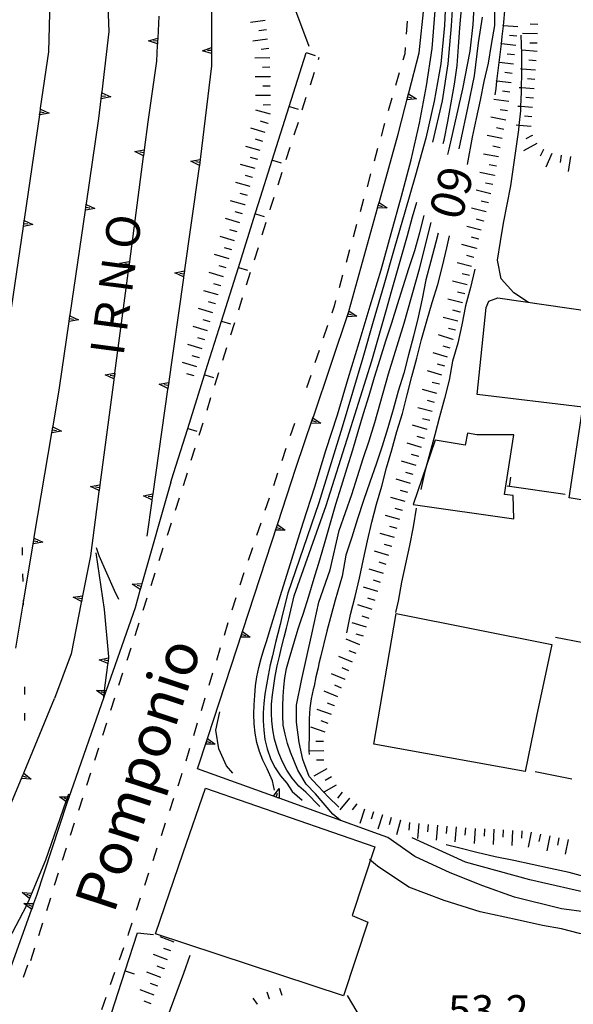
# Model space of a CAD drawing. Units: metres. Extents: x 480421 to 482409, y 4504593 to 4506096.
# Drawn here: x 481115 to 481174, y 4505080 to 4505185 of the extents above; entities that cross this region are included whole.
import ezdxf

# ---------------------------------------------------------------- set-up
doc = ezdxf.new("R2010")
doc.units = ezdxf.units.M
doc.header["$MEASUREMENT"] = 0
for name, color, linetype in [("'03 careggiabile non asfaltata", 254, 'Continuous'), ("'03 edificio civile", 250, 'Continuous'), ("'03 muro di sostegno", 254, 'Continuous'), ("'03 muro divisorio", 254, 'Continuous'), ("'03 scarpata fino a 1 mt", 254, 'Continuous'), ("'03 scarpata fino a 2 mt", 254, 'Continuous'), ("'03 strada secondaria meno di 6 mt 3 classe", 254, 'Continuous'), ('03 muro di sostegno v', 254, 'Continuous'), ('03 muro divisorio v', 254, 'Continuous'), ('03 scarpata fino a 1 mt v', 254, 'Continuous'), ('03 scarpata fino a 2 mt v', 254, 'Continuous'), ('curva ausiliaria a 1 mt', 254, 'Continuous'), ('curva direttrice a 10 mt', 254, 'Continuous'), ('curva intermedia a 2 mt', 254, 'Continuous'), ('EDIFICIO', 250, 'Continuous'), ('limite di comune', 254, 'Continuous'), ('marciapiede - spartitraffico', 254, 'Continuous'), ('muro di sostegno', 254, 'Continuous'), ('muro di sostegno v', 254, 'Continuous'), ('muro divisorio', 254, 'Continuous'), ('muro divisorio v', 254, 'Continuous'), ('punto quotato a terra', 254, 'Continuous'), ('scarpata fino a 2 mt', 254, 'Continuous'), ('scarpata fino a 2 mt v', 254, 'Continuous'), ('TOPO01', 250, 'Continuous'), ('TOPO02', 250, 'Continuous')]:
    doc.layers.add(name, color=color, linetype=linetype)
doc.styles.add('SIMPLEX', font='SIMPLEX')

msp = doc.modelspace()

# ---------------------------------------------------------------- linework, layer by layer
at = {"layer": "'03 careggiabile non asfaltata", "linetype": 'Continuous'}
msp.add_line((481173.86, 4505103.77), (481169.94, 4505104.55), dxfattribs=at)
at = {"layer": "'03 edificio civile", "flags": 128}
for points in [[(481188.37, 4505163.23), (481186.76, 4505149.22), (481184.31, 4505149.46), (481183.7, 4505142.97), (481177.54, 4505143.55), (481177.2, 4505140.01), (481178.12, 4505139.93), (481176.81, 4505133.22), (481173.55, 4505133.76), (481175.02, 4505143.42), (481163.77, 4505144.77), (481164.71, 4505154.05), (481165.01, 4505154.73), (481165.96, 4505155.08), (481178.46, 4505153.26), (481180.25, 4505164.85)], [(481167.65, 4505140.49), (481163.72, 4505140.48), (481162.74, 4505140.65), (481162.49, 4505139.37), (481159.29, 4505139.91), (481156.95, 4505133.04), (481167.67, 4505131.54), (481167.6, 4505134.02), (481166.67, 4505134.11)], [(481171.7, 4505118.12), (481170.07, 4505110.48), (481168.86, 4505104.59), (481152.75, 4505107.52), (481155.14, 4505121.44)]]:
    msp.add_lwpolyline(points, close=True, dxfattribs=at)
at = {"layer": "'03 muro di sostegno"}
for p, q in [((481124.53, 4505183.48), (481124.34, 4505188.04)), ((481118.11, 4505181.3), (481118.26, 4505186.8)), ((481123.78, 4505177.04), (481124.53, 4505183.48)), ((481129.67, 4505182.03), (481129.59, 4505180.33)), ((481117.23, 4505175.31), (481118.11, 4505181.3)), ((481135.46, 4505181.02), (481135.46, 4505179.81)), ((481129.59, 4505180.33), (481128.66, 4505173.85)), ((481122.12, 4505165.15), (481123.45, 4505174.2)), ((481134.15, 4505169.15), (481134.14, 4505169.1)), ((481118.56, 4505141.42), (481119.24, 4505145.48)), ((481123.45, 4505134.44), (481122.54, 4505127.58)), ((481129.09, 4505133.46), (481128.56, 4505129.69)), ((481121.56, 4505122.6), (481120.49, 4505117.13)), ((481172.1, 4505118.9), (481175.07, 4505118.36)), ((481120.49, 4505117.13), (481118.71, 4505112.38))]:
    msp.add_line(p, q, dxfattribs=at)
at = {"layer": "'03 muro di sostegno", "flags": 128}
for points in [[(481135.46, 4505186.5), (481135.46, 4505181.77), (481135.46, 4505181.76), (481135.46, 4505181.44), (481135.46, 4505181.14), (481135.46, 4505181.13), (481135.46, 4505181.02)], [(481129.82, 4505185.12), (481129.71, 4505182.78), (481129.69, 4505182.46), (481129.68, 4505182.15), (481129.67, 4505182.03)], [(481135.46, 4505179.81), (481134.23, 4505169.83), (481134.19, 4505169.5), (481134.16, 4505169.21), (481134.16, 4505169.2), (481134.15, 4505169.15)], [(481123.45, 4505174.2), (481123.7, 4505176.31), (481123.7, 4505176.31), (481123.73, 4505176.63), (481123.77, 4505176.93), (481123.78, 4505177.04)], [(481115.51, 4505163.44), (481117.13, 4505174.58), (481117.18, 4505174.91), (481117.22, 4505175.2), (481117.22, 4505175.21), (481117.23, 4505175.31)], [(481128.66, 4505173.85), (481128.27, 4505170.87), (481128.23, 4505170.55), (481128.19, 4505170.24), (481128.17, 4505170.14)], [(481128.17, 4505170.14), (481126.69, 4505158.97), (481126.65, 4505158.65), (481126.61, 4505158.34), (481126.59, 4505158.24)], [(481134.14, 4505169.1), (481132.47, 4505157.32), (481132.47, 4505157.32), (481132.45, 4505157.21)], [(481120.38, 4505153.28), (481122.01, 4505164.42), (481122.06, 4505164.74), (481122.1, 4505165.04), (481122.1, 4505165.05), (481122.12, 4505165.15)], [(481113.77, 4505151.56), (481115.4, 4505162.71), (481115.45, 4505163.03), (481115.49, 4505163.33), (481115.49, 4505163.33), (481115.51, 4505163.44)], [(481126.59, 4505158.24), (481125.12, 4505147.07), (481125.08, 4505146.75), (481125.04, 4505146.44), (481125.02, 4505146.34)], [(481132.45, 4505157.21), (481130.79, 4505145.44), (481130.79, 4505145.44), (481130.77, 4505145.33)], [(481119.24, 4505145.48), (481120.27, 4505152.55), (481120.32, 4505152.88), (481120.36, 4505153.17), (481120.36, 4505153.18), (481120.38, 4505153.28)], [(481125.02, 4505146.34), (481123.54, 4505135.17), (481123.5, 4505134.85), (481123.46, 4505134.55), (481123.45, 4505134.44)], [(481130.77, 4505145.33), (481129.19, 4505134.18), (481129.1, 4505133.57), (481129.1, 4505133.56), (481129.09, 4505133.46)], [(481116.56, 4505129.59), (481118.43, 4505140.69), (481118.49, 4505141.02), (481118.54, 4505141.32), (481118.56, 4505141.42)], [(481114.58, 4505117.75), (481115.37, 4505122.45), (481116.44, 4505128.85), (481116.5, 4505129.18), (481116.55, 4505129.48), (481116.56, 4505129.59)], [(481122.54, 4505127.58), (481121.71, 4505123.32), (481121.7, 4505123.31), (481121.64, 4505122.99), (481121.58, 4505122.7), (481121.56, 4505122.6)]]:
    msp.add_lwpolyline(points, dxfattribs=at)
at = {"layer": "'03 muro divisorio"}
for p, q in [((481167.2, 4505134.97), (481166.95, 4505135.01)), ((481173.14, 4505134.13), (481167.2, 4505134.97))]:
    msp.add_line(p, q, dxfattribs=at)
at = {"layer": "'03 scarpata fino a 1 mt", "linetype": 'Continuous'}
for p, q in [((481141.62, 4505080.31), (481141.61, 4505080.31)), ((481140.34, 4505079.78), (481140.33, 4505079.78))]:
    msp.add_line(p, q, dxfattribs=at)
at = {"layer": "'03 scarpata fino a 2 mt", "linetype": 'Continuous'}
for p, q in [((481141.54, 4505181.67), (481141.54, 4505181.66)), ((481141.69, 4505178.67), (481141.69, 4505178.66)), ((481169.83, 4505177.37), (481169.83, 4505177.36)), ((481169.75, 4505176.37), (481169.75, 4505176.36)), ((481141.45, 4505173.7), (481141.45, 4505173.69)), ((481169.63, 4505172.42), (481169.63, 4505172.41)), ((481170.11, 4505171.54), (481170.11, 4505171.53)), ((481170.81, 4505170.9), (481170.82, 4505170.9)), ((481173.7, 4505170.15), (481173.7, 4505170.15)), ((481139.83, 4505167.91), (481139.82, 4505167.91)), ((481139.02, 4505165.01), (481139.01, 4505165.01)), ((481136.45, 4505156.37), (481136.45, 4505156.36)), ((481136.17, 4505155.41), (481136.17, 4505155.4)), ((481135.88, 4505154.45), (481135.88, 4505154.44))]:
    msp.add_line(p, q, dxfattribs=at)
at = {"layer": "'03 strada secondaria meno di 6 mt 3 classe", "flags": 128}
msp.add_lwpolyline([(481145.84, 4505181.87), (481139.33, 4505199.39), (481135.93, 4505204.92), (481117.96, 4505226.32)], dxfattribs=at)
at = {"layer": '03 muro di sostegno v'}
for p, q in [((481134.49, 4505181.43), (481135.46, 4505181.77)), ((481135.46, 4505181.44), (481135.02, 4505181.44)), ((481124.7, 4505176.53), (481123.7, 4505176.31)), ((481134.24, 4505169.82), (481134.16, 4505169.21)), ((481116.41, 4505162.89), (481115.4, 4505162.71)), ((481131.55, 4505157.75), (481132.56, 4505157.95)), ((481132.56, 4505157.94), (481132.47, 4505157.32)), ((481132.51, 4505157.62), (481132.07, 4505157.68)), ((481121.27, 4505152.74), (481120.27, 4505152.55)), ((481129.87, 4505145.87), (481130.88, 4505146.06)), ((481130.83, 4505145.74), (481130.39, 4505145.8)), ((481130.88, 4505146.06), (481130.79, 4505145.44)), ((481118.43, 4505140.7), (481118.53, 4505141.31)), ((481119.45, 4505140.86), (481118.43, 4505140.69)), ((481118.49, 4505141.02), (481118.92, 4505140.95)), ((481128.18, 4505133.99), (481129.19, 4505134.19)), ((481129.14, 4505133.86), (481128.7, 4505133.92)), ((481129.19, 4505134.18), (481129.1, 4505133.57)), ((481116.44, 4505128.86), (481116.54, 4505129.48)), ((481117.45, 4505129.03), (481116.44, 4505128.85)), ((481116.5, 4505129.18), (481116.93, 4505129.11)), ((481120.69, 4505123.18), (481121.71, 4505123.32)), ((481121.64, 4505122.99), (481121.2, 4505123.08))]:
    msp.add_line(p, q, dxfattribs=at)
at = {"layer": '03 muro di sostegno v', "flags": 128}
for points in [[(481128.73, 4505182.49), (481129.71, 4505182.78), (481129.71, 4505182.78)], [(481129.69, 4505182.14), (481129.68, 4505182.15), (481128.73, 4505182.49)], [(481129.7, 4505182.46), (481129.69, 4505182.46), (481129.25, 4505182.47)], [(481129.71, 4505182.78), (481129.7, 4505182.46), (481129.68, 4505182.15)], [(481135.47, 4505181.13), (481135.46, 4505181.13), (481134.49, 4505181.43)], [(481135.46, 4505181.76), (481135.46, 4505181.44), (481135.46, 4505181.14)], [(481123.7, 4505176.31), (481123.73, 4505176.63), (481123.77, 4505176.93)], [(481123.76, 4505176.94), (481123.77, 4505176.93), (481124.7, 4505176.53)], [(481123.73, 4505176.63), (481123.73, 4505176.63), (481124.16, 4505176.58)], [(481117.12, 4505174.59), (481117.17, 4505174.91), (481117.22, 4505175.2)], [(481118.13, 4505174.77), (481117.13, 4505174.58), (481117.12, 4505174.58)], [(481117.17, 4505174.91), (481117.18, 4505174.91), (481117.61, 4505174.85)], [(481117.21, 4505175.21), (481117.22, 4505175.21), (481118.13, 4505174.77)], [(481127.27, 4505170.67), (481128.27, 4505170.87), (481128.27, 4505170.87)], [(481128.2, 4505170.24), (481128.19, 4505170.24), (481127.27, 4505170.67)], [(481128.23, 4505170.55), (481128.23, 4505170.55), (481127.8, 4505170.6)], [(481128.27, 4505170.86), (481128.23, 4505170.55), (481128.2, 4505170.24)], [(481133.23, 4505169.64), (481134.23, 4505169.83), (481134.24, 4505169.83)], [(481134.16, 4505169.2), (481134.16, 4505169.2), (481133.23, 4505169.64)], [(481134.2, 4505169.5), (481134.19, 4505169.5), (481133.76, 4505169.57)], [(481122.01, 4505164.42), (481122.06, 4505164.74), (481122.1, 4505165.04)], [(481123.02, 4505164.6), (481122.01, 4505164.42), (481122.01, 4505164.42)], [(481122.06, 4505164.74), (481122.06, 4505164.74), (481122.49, 4505164.68)], [(481122.09, 4505165.05), (481122.1, 4505165.05), (481123.02, 4505164.6)], [(481115.4, 4505162.71), (481115.45, 4505163.03), (481115.49, 4505163.33)], [(481115.49, 4505163.34), (481115.49, 4505163.33), (481116.41, 4505162.89)], [(481115.45, 4505163.03), (481115.45, 4505163.03), (481115.88, 4505162.97)], [(481125.69, 4505158.77), (481126.69, 4505158.97), (481126.7, 4505158.97)], [(481126.7, 4505158.96), (481126.66, 4505158.65), (481126.62, 4505158.35)], [(481126.62, 4505158.34), (481126.61, 4505158.34), (481125.69, 4505158.77)], [(481126.66, 4505158.65), (481126.65, 4505158.65), (481126.22, 4505158.71)], [(481132.48, 4505157.32), (481132.47, 4505157.32), (481131.55, 4505157.75)], [(481120.27, 4505152.56), (481120.32, 4505152.88), (481120.36, 4505153.17)], [(481120.31, 4505152.88), (481120.32, 4505152.88), (481120.75, 4505152.81)], [(481120.35, 4505153.18), (481120.36, 4505153.18), (481121.27, 4505152.74)], [(481124.12, 4505146.87), (481125.12, 4505147.07), (481125.13, 4505147.07)], [(481125.05, 4505146.44), (481125.04, 4505146.44), (481124.12, 4505146.87)], [(481125.09, 4505146.75), (481125.08, 4505146.75), (481124.65, 4505146.81)], [(481125.13, 4505147.06), (481125.09, 4505146.75), (481125.05, 4505146.45)], [(481130.8, 4505145.43), (481130.79, 4505145.44), (481129.87, 4505145.87)], [(481118.53, 4505141.32), (481118.54, 4505141.32), (481119.45, 4505140.86)], [(481122.54, 4505134.97), (481123.54, 4505135.17), (481123.55, 4505135.17)], [(481123.47, 4505134.54), (481123.46, 4505134.55), (481122.54, 4505134.97)], [(481123.51, 4505134.85), (481123.5, 4505134.85), (481123.07, 4505134.91)], [(481123.55, 4505135.17), (481123.51, 4505134.85), (481123.47, 4505134.55)], [(481129.11, 4505133.56), (481129.1, 4505133.56), (481128.18, 4505133.99)], [(481116.54, 4505129.49), (481116.55, 4505129.48), (481117.45, 4505129.03)], [(481121.7, 4505123.31), (481121.59, 4505122.7), (481121.59, 4505122.7)], [(481121.59, 4505122.7), (481121.59, 4505122.7), (481121.58, 4505122.7), (481120.69, 4505123.18)]]:
    msp.add_lwpolyline(points, dxfattribs=at)
at = {"layer": '03 muro divisorio v'}
msp.add_line((481167.2, 4505134.98), (481167.34, 4505135.97), dxfattribs=at)
at = {"layer": '03 scarpata fino a 1 mt v', "linetype": 'Continuous'}
for p, q in [((481142.96, 4505080.7), (481142.74, 4505081.47)), ((481140.33, 4505079.78), (481139.88, 4505080.44)), ((481141.61, 4505080.31), (481141.39, 4505081.07))]:
    msp.add_line(p, q, dxfattribs=at)
at = {"layer": '03 scarpata fino a 2 mt v', "linetype": 'Continuous'}
for p, q in [((481141.18, 4505184.64), (481139.59, 4505184.45)), ((481170.21, 4505184.22), (481169.41, 4505184.25)), ((481141.3, 4505183.65), (481140.5, 4505183.56)), ((481170.19, 4505183.22), (481168.59, 4505183.26)), ((481141.42, 4505182.66), (481139.84, 4505182.46)), ((481170.16, 4505182.22), (481169.37, 4505182.25)), ((481141.54, 4505181.66), (481140.74, 4505181.57)), ((481170.14, 4505181.36), (481168.55, 4505181.49)), ((481141.65, 4505180.67), (481140.05, 4505180.64)), ((481170.06, 4505180.36), (481169.27, 4505180.43)), ((481141.66, 4505179.67), (481140.87, 4505179.65)), ((481168.52, 4505179.48), (481168.39, 4505179.49)), ((481169.98, 4505179.36), (481168.52, 4505179.48)), ((481141.69, 4505178.66), (481140.09, 4505178.64)), ((481169.91, 4505178.36), (481169.11, 4505178.43)), ((481141.7, 4505177.66), (481140.91, 4505177.64)), ((481168.49, 4505177.47), (481168.23, 4505177.49)), ((481169.83, 4505177.36), (481168.49, 4505177.47)), ((481141.72, 4505176.66), (481140.12, 4505176.64)), ((481169.75, 4505176.36), (481168.95, 4505176.43)), ((481141.72, 4505174.66), (481140.18, 4505175.09)), ((481141.73, 4505175.66), (481140.94, 4505175.64)), ((481168.42, 4505175.47), (481168.08, 4505175.5)), ((481169.67, 4505175.37), (481168.42, 4505175.47)), ((481141.45, 4505173.69), (481140.67, 4505173.91)), ((481169.59, 4505174.37), (481168.8, 4505174.44)), ((481141.18, 4505172.73), (481139.64, 4505173.16)), ((481168.24, 4505173.47), (481167.91, 4505173.5)), ((481169.51, 4505173.37), (481168.24, 4505173.47)), ((481140.91, 4505171.77), (481140.13, 4505171.99)), ((481170.11, 4505171.53), (481168.7, 4505170.77)), ((481169.63, 4505172.41), (481168.93, 4505172.03)), ((481140.63, 4505170.8), (481139.09, 4505171.23)), ((481170.82, 4505170.9), (481170.49, 4505170.18)), ((481171.73, 4505170.49), (481171.06, 4505169.03)), ((481140.37, 4505169.84), (481139.59, 4505170.06)), ((481172.71, 4505170.3), (481172.59, 4505169.51)), ((481173.7, 4505170.15), (481173.46, 4505168.57)), ((481140.09, 4505168.87), (481138.55, 4505169.3)), ((481139.55, 4505166.94), (481138.02, 4505167.37)), ((481139.82, 4505167.91), (481139.05, 4505168.13)), ((481139.01, 4505165.01), (481137.47, 4505165.44)), ((481139.28, 4505165.98), (481138.51, 4505166.2)), ((481138.74, 4505164.05), (481137.97, 4505164.27)), ((481138.45, 4505163.09), (481136.92, 4505163.54)), ((481138.17, 4505162.13), (481137.41, 4505162.35)), ((481137.88, 4505161.17), (481136.35, 4505161.62)), ((481137.6, 4505160.21), (481136.84, 4505160.43)), ((481137.31, 4505159.25), (481135.78, 4505159.7)), ((481137.02, 4505158.28), (481136.26, 4505158.51)), ((481136.74, 4505157.32), (481135.21, 4505157.78)), ((481136.17, 4505155.4), (481134.63, 4505155.85)), ((481136.45, 4505156.36), (481135.69, 4505156.59)), ((481135.59, 4505153.49), (481134.06, 4505153.94)), ((481135.88, 4505154.44), (481135.12, 4505154.67)), ((481135.31, 4505152.53), (481134.54, 4505152.75)), ((481135.02, 4505151.57), (481133.49, 4505152.02)), ((481134.74, 4505150.6), (481133.97, 4505150.83)), ((481134.45, 4505149.64), (481132.92, 4505150.1)), ((481134.17, 4505148.68), (481133.4, 4505148.91)), ((481133.88, 4505147.72), (481132.34, 4505148.18)), ((481133.59, 4505146.76), (481132.83, 4505146.99))]:
    msp.add_line(p, q, dxfattribs=at)
at = {"layer": 'curva ausiliaria a 1 mt', "linetype": 'Continuous'}
for p, q in [((481123.15, 4505128.47), (481123.43, 4505127.61)), ((481123.43, 4505127.61), (481125.06, 4505123.94)), ((481125.06, 4505123.94), (481125.52, 4505122.97))]:
    msp.add_line(p, q, dxfattribs=at)
at = {"layer": 'curva direttrice a 10 mt', "linetype": 'Continuous'}
for points in [[(481160.63, 4505170.38), (481160.77, 4505170.94), (481162.24, 4505177.38), (481163, 4505181.38), (481163.34, 4505184.23), (481163.52, 4505187.41)], [(481149.01, 4505100.79), (481147.88, 4505101.89), (481147.42, 4505102.38), (481146.75, 4505103.09), (481145.84, 4505104.07), (481145.17, 4505105.87), (481144.79, 4505107.68), (481144.49, 4505109.86), (481144.49, 4505111.66), (481145.02, 4505114.29), (481145.62, 4505116.85), (481146.15, 4505119.25), (481146.9, 4505122.64), (481148.1, 4505126.1), (481149.06, 4505130.29), (481149.74, 4505132.2), (481150.4, 4505134.11), (481151, 4505136.04), (481151.6, 4505137.95), (481152.24, 4505139.86), (481152.86, 4505141.79), (481154.31, 4505147), (481155.97, 4505152.37), (481157.63, 4505158.19), (481158.86, 4505163.11)], [(481137.7, 4505104.41), (481137.06, 4505105.19), (481136.21, 4505107.02), (481135.92, 4505109.01), (481136.32, 4505110.97)], [(481195.03, 4505092.31), (481193.01, 4505092.1), (481191.05, 4505091.65), (481189.56, 4505091.21), (481185.95, 4505091.05), (481183.36, 4505091.16), (481180.51, 4505091.66), (481179.35, 4505092.09), (481177.44, 4505092.76), (481175.51, 4505093.28), (481173.56, 4505093.83), (481171.59, 4505094.26), (481169.62, 4505094.69), (481167.66, 4505095.09), (481165.69, 4505095.49), (481163.74, 4505095.95), (481161.78, 4505096.44), (481160.46, 4505096.78)], [(481131.09, 4505058.25), (481130.14, 4505060.01), (481129.32, 4505061.84), (481128.55, 4505063.69), (481128.04, 4505065.67), (481127.85, 4505067.68), (481127.89, 4505069.68), (481128.4, 4505071.64), (481129.1, 4505073.54), (481129.77, 4505075.45), (481130.4, 4505077.37), (481131.07, 4505079.27), (481131.78, 4505081.18), (481132.5, 4505083.09), (481133.16, 4505085.03)]]:
    msp.add_lwpolyline(points, dxfattribs=at)
at = {"layer": 'curva intermedia a 2 mt', "linetype": 'Continuous'}
for points in [[(481162.73, 4505169.31), (481163.26, 4505172.23), (481163.68, 4505174.2), (481164.11, 4505176.16), (481164.52, 4505178.15), (481164.95, 4505180.11), (481165.28, 4505182.11), (481165.64, 4505184.11), (481165.7, 4505192.08), (481165.34, 4505202.54), (481164.38, 4505209.76), (481163.66, 4505213.01), (481162.45, 4505216.37), (481159.81, 4505222.15), (481157.05, 4505228.16), (481154.64, 4505233.93), (481152.48, 4505239.59), (481151.27, 4505244.4), (481150.55, 4505248.25), (481150.65, 4505254.62), (481150.76, 4505256.11), (481151.11, 4505258.11), (481151.92, 4505259.94)], [(481160.46, 4505188.11), (481160.26, 4505184.11), (481159.87, 4505180.05), (481159.18, 4505176.04), (481158.29, 4505172.12), (481157.2, 4505168.16), (481156.05, 4505164.22), (481154.92, 4505160.31), (481153.8, 4505156.43), (481152.68, 4505152.56), (481151.56, 4505148.68), (481149.38, 4505141.29), (481146.9, 4505133.24), (481143.59, 4505123.62), (481142.99, 4505121.24), (481142.75, 4505120.27), (481142.51, 4505119.3), (481142.26, 4505118.33), (481142.16, 4505117.9), (481141.93, 4505116.93), (481141.71, 4505115.95), (481141.49, 4505114.82), (481141.31, 4505113.84), (481141.14, 4505112.85), (481141.02, 4505111.86), (481140.96, 4505110.86), (481140.96, 4505110), (481141.01, 4505109), (481141.14, 4505108), (481141.38, 4505107.02), (481141.78, 4505105.87), (481142.24, 4505104.97), (481142.81, 4505104.13), (481143.46, 4505103.36), (481144.05, 4505102.47), (481145.1, 4505101.54)], [(481159.02, 4505171.7), (481160.05, 4505176.09), (481160.66, 4505180.02), (481161.04, 4505184.1), (481161.27, 4505188.11)], [(481142.17, 4505102.59), (481141.95, 4505103.59), (481141.36, 4505104.88), (481140.92, 4505105.79), (481140.56, 4505106.72), (481140.28, 4505107.68), (481140.09, 4505108.69), (481139.99, 4505109.68), (481139.96, 4505110.69), (481139.99, 4505111.7), (481140.05, 4505112.71), (481140.15, 4505113.71), (481140.29, 4505114.7), (481140.49, 4505115.68), (481140.74, 4505116.64), (481141.02, 4505117.61), (481141.33, 4505118.56), (481141.63, 4505119.51), (481142.81, 4505123.36), (481144, 4505127.24), (481145.22, 4505131.11), (481146.45, 4505134.93), (481147.63, 4505138.8), (481148.88, 4505142.63), (481150.01, 4505146.5), (481151.18, 4505150.34), (481152.36, 4505154.22), (481153.51, 4505158.07), (481154.58, 4505161.95), (481155.68, 4505165.94), (481156.74, 4505169.8), (481157.6, 4505173.72), (481158.36, 4505177.68), (481158.95, 4505181.68), (481159.28, 4505185.68)], [(481160.15, 4505171.54), (481160.25, 4505171.88), (481160.62, 4505173.87), (481160.99, 4505175.88), (481161.34, 4505177.86), (481161.63, 4505179.86), (481161.77, 4505181.86), (481161.9, 4505183.86), (481162.08, 4505185.9)], [(481165.69, 4505176.74), (481165.77, 4505177.41), (481165.86, 4505178.2), (481166.1, 4505180.18), (481166.34, 4505182.18), (481166.44, 4505182.96), (481166.56, 4505184.1), (481166.76, 4505186.09)], [(481164.29, 4505185.01), (481163.85, 4505182.26), (481163.45, 4505178.74), (481162.77, 4505175.49), (481161.95, 4505171.64), (481161.82, 4505170.97)], [(481169.23, 4505154.6), (481167.66, 4505155.63), (481166.3, 4505157.12), (481165.91, 4505159.09), (481166.23, 4505161.08), (481166.55, 4505163.06), (481166.96, 4505165.05), (481167.33, 4505167.02), (481167.62, 4505169.02), (481167.91, 4505171.01), (481168.2, 4505173.01), (481168.24, 4505173.47), (481168.4, 4505175.01), (481168.42, 4505175.47), (481168.48, 4505177.01), (481168.49, 4505177.47), (481168.52, 4505179.04), (481168.52, 4505179.48), (481168.52, 4505181.09), (481168.46, 4505183.09)], [(481146.99, 4505100.85), (481145.51, 4505102.39), (481144.76, 4505103.04), (481144.03, 4505103.88), (481143.47, 4505104.72), (481143, 4505105.61), (481142.61, 4505106.55), (481142.43, 4505107.07), (481142.17, 4505108.04), (481141.97, 4505109.02), (481141.86, 4505110.01), (481141.83, 4505110.76), (481141.85, 4505111.76), (481141.93, 4505112.76), (481142.07, 4505113.76), (481142.24, 4505114.75), (481142.46, 4505115.87), (481142.68, 4505116.85), (481142.92, 4505117.82), (481143.18, 4505118.91), (481143.42, 4505119.89), (481143.67, 4505120.86), (481144.27, 4505123.32), (481147.65, 4505132.94), (481150.13, 4505140.68), (481152.54, 4505148.36), (481153.53, 4505151.86), (481154.09, 4505153.84), (481154.64, 4505155.77), (481155.2, 4505157.75), (481155.77, 4505159.76), (481156.33, 4505161.75), (481156.88, 4505163.71), (481157.32, 4505165.27)], [(481149.19, 4505099.38), (481148.39, 4505100.06), (481146.54, 4505102.23), (481145.52, 4505103.25), (481144.63, 4505104.72), (481143.88, 4505106.65), (481143.54, 4505107.58), (481143.28, 4505108.57), (481143.1, 4505109.55), (481143.04, 4505110.57), (481143.04, 4505111.57), (481143.08, 4505112.59), (481143.15, 4505113.59), (481143.27, 4505114.59), (481143.45, 4505115.57), (481143.71, 4505116.58), (481143.99, 4505117.54), (481144.28, 4505118.5), (481144.58, 4505119.45), (481144.69, 4505119.79), (481145, 4505120.75), (481145.2, 4505121.36), (481145.81, 4505123.27), (481146.38, 4505125.19), (481146.99, 4505127.16), (481147.56, 4505129.11), (481148.13, 4505131.11), (481148.71, 4505133.09), (481149.31, 4505135), (481149.9, 4505136.97), (481150.49, 4505138.9), (481151.06, 4505140.83), (481151.63, 4505142.76), (481152.24, 4505144.69), (481152.81, 4505146.63), (481153.43, 4505148.55), (481154.03, 4505150.51), (481154.67, 4505152.44), (481155.26, 4505154.37), (481155.86, 4505156.29), (481156.46, 4505158.22), (481157.1, 4505160.15), (481157.66, 4505162.07), (481158.12, 4505163.88)], [(481159.61, 4505161.97), (481159.34, 4505161.03), (481158.83, 4505159.01), (481158.3, 4505157.01), (481157.9, 4505154.97), (481157.46, 4505153.01), (481156.97, 4505151.01), (481156.43, 4505149.01), (481155.93, 4505147.05), (481155.34, 4505145.13), (481154.81, 4505143.19), (481154.24, 4505141.23), (481153.65, 4505139.29), (481153.01, 4505137.36), (481152.31, 4505135.43), (481151.64, 4505133.47), (481151.02, 4505131.52), (481150.4, 4505129.58), (481149.77, 4505127.66), (481149.38, 4505125.43), (481148.63, 4505122.86), (481147.73, 4505119.56), (481147.07, 4505116.8), (481146.9, 4505116.1), (481146.8, 4505115.65), (481146.58, 4505114.67), (481146.37, 4505113.69), (481146.28, 4505113.32), (481146.08, 4505112.35), (481145.92, 4505111.36), (481145.85, 4505110.22), (481145.84, 4505109.22), (481145.84, 4505108.21), (481145.82, 4505107.41), (481145.83, 4505106.77), (481145.84, 4505106.4)], [(481149.86, 4505119.37), (481150.25, 4505121.32), (481150.76, 4505123.26), (481151.21, 4505125.22), (481151.63, 4505127.22), (481152.06, 4505129.19), (481152.53, 4505131.16), (481153.03, 4505133.11), (481153.6, 4505135.02), (481154.1, 4505136.97), (481154.65, 4505138.9), (481155.2, 4505140.83), (481155.79, 4505142.77), (481156.31, 4505144.74), (481156.81, 4505146.69), (481157.33, 4505148.65), (481157.81, 4505150.65), (481158.38, 4505152.62), (481158.96, 4505154.58), (481159.56, 4505156.51), (481160.05, 4505158.45), (481160.51, 4505160.43), (481160.81, 4505161.7)], [(481163.51, 4505158.15), (481163.05, 4505156.19), (481162.53, 4505154.22), (481162.12, 4505152.22), (481161.69, 4505150.26), (481161.12, 4505148.33), (481160.76, 4505146.31), (481160.27, 4505144.35), (481159.75, 4505142.41), (481159.23, 4505140.47), (481158.7, 4505138.53), (481158.19, 4505136.59), (481157.74, 4505134.65)], [(481157.26, 4505132.67), (481156.93, 4505130.69), (481156.54, 4505128.7), (481156.12, 4505126.72), (481155.69, 4505124.76), (481155.33, 4505122.77), (481155.07, 4505121.55)], [(481204.89, 4505087.2), (481202.9, 4505086.98), (481200.91, 4505087.19), (481199.99, 4505087.53), (481196.95, 4505088.27), (481194.78, 4505088.81), (481192.2, 4505089.23), (481189.98, 4505089.23), (481187.03, 4505089.23), (481183.24, 4505088.99), (481179.7, 4505088.99), (481176.51, 4505089.47), (481172.73, 4505089.95), (481167.74, 4505091.21), (481164.37, 4505092.41), (481160.88, 4505093.79), (481157.1, 4505095.54), (481154.24, 4505097.56), (481153.24, 4505097.93)], [(481204.97, 4505089.17), (481203.81, 4505088.96), (481202.23, 4505089.11), (481201.6, 4505089.15), (481199.62, 4505089.36), (481197.25, 4505089.95), (481195.69, 4505090.38), (481193.7, 4505090.38), (481191.59, 4505090.25), (481188.95, 4505090.02), (481185.77, 4505089.89), (481183.24, 4505089.95), (481179.82, 4505090.31), (481176.24, 4505091.5), (481169.39, 4505093.05), (481162.51, 4505094.94), (481156.82, 4505097.54)], [(481170.72, 4505088.17), (481168.01, 4505088.78), (481164.09, 4505089.65), (481160.24, 4505090.83), (481156.49, 4505092.28), (481153.15, 4505094.51), (481152.28, 4505095.21)], [(481204.43, 4505085.18), (481203.51, 4505084.94), (481201.51, 4505084.77), (481199.53, 4505085.09), (481198.49, 4505085.53), (481195.69, 4505086.47), (481192.98, 4505087.31), (481190.94, 4505087.67), (481188.11, 4505087.97), (481185.65, 4505087.79), (481182.88, 4505087.55), (481180.24, 4505087.07), (481176.69, 4505087.12), (481174.68, 4505087.31), (481172.73, 4505087.81), (481170.72, 4505088.17)], [(481156.89, 4505072.07), (481156.15, 4505072.78), (481154.78, 4505074.27), (481153.52, 4505075.86), (481152.27, 4505077.44), (481150.98, 4505078.98), (481149.94, 4505080.7)]]:
    msp.add_lwpolyline(points, dxfattribs=at)
at = {"layer": 'EDIFICIO', "linetype": 'Continuous', "flags": 128}
msp.add_lwpolyline([(481129.48, 4505087.29), (481132.44, 4505095.91), (481134.79, 4505102.82), (481152.86, 4505096.58), (481150.42, 4505089.25), (481152.11, 4505088.52), (481149.51, 4505080.69)], close=True, dxfattribs=at)
at = {"layer": 'limite di comune'}
for p, q in [((481115.25, 4505128.46), (481115.27, 4505127.65)), ((481115.31, 4505125.65), (481115.32, 4505124.85)), ((481115.53, 4505113.62), (481115.53, 4505112.82)), ((481115.53, 4505110.82), (481115.53, 4505110.02))]:
    msp.add_line(p, q, dxfattribs=at)
at = {"layer": 'limite di comune', "flags": 128}
msp.add_lwpolyline([(481115.36, 4505122.85), (481115.37, 4505122.45), (481115.37, 4505122.33)], dxfattribs=at)
at = {"layer": 'marciapiede - spartitraffico'}
for p, q in [((481156.3, 4505184.57), (481156.2, 4505183.18)), ((481156.04, 4505181.11), (481155.84, 4505180.41)), ((481156.09, 4505181.78), (481156.04, 4505181.11)), ((481146.84, 4505180.48), (481146.93, 4505180.76)), ((481145.98, 4505177.81), (481146.41, 4505179.14)), ((481155.45, 4505179.07), (481155.06, 4505177.72)), ((481145.12, 4505175.14), (481145.55, 4505176.48)), ((481154.67, 4505176.37), (481154.28, 4505175.03)), ((481144.27, 4505172.48), (481144.7, 4505173.82)), ((481153.9, 4505173.68), (481153.82, 4505173.42)), ((481153.82, 4505173.42), (481153.52, 4505172.33)), ((481143.41, 4505169.82), (481143.84, 4505171.14)), ((481153.15, 4505170.99), (481152.77, 4505169.64)), ((481142.56, 4505167.14), (481142.98, 4505168.48)), ((481152.4, 4505168.29), (481152.03, 4505166.93)), ((481141.75, 4505164.63), (481142.13, 4505165.82)), ((481151.66, 4505165.59), (481151.28, 4505164.24)), ((481141.7, 4505164.48), (481141.75, 4505164.63)), ((481140.86, 4505161.81), (481141.28, 4505163.14)), ((481150.91, 4505162.89), (481150.54, 4505161.54)), ((481140.02, 4505159.14), (481140.45, 4505160.47)), ((481150.16, 4505160.19), (481149.79, 4505158.84)), ((481139.18, 4505156.47), (481139.6, 4505157.81)), ((481149.41, 4505157.49), (481149.05, 4505156.15)), ((481138.34, 4505153.8), (481138.76, 4505155.14)), ((481148.67, 4505154.79), (481148.51, 4505154.2)), ((481148.51, 4505154.2), (481148.26, 4505153.46)), ((481137.5, 4505151.13), (481137.92, 4505152.46)), ((481147.81, 4505152.13), (481147.36, 4505150.8)), ((481136.66, 4505148.46), (481137.08, 4505149.79)), ((481146.92, 4505149.48), (481146.46, 4505148.15)), ((481135.81, 4505145.78), (481136.24, 4505147.12)), ((481146.02, 4505146.82), (481145.56, 4505145.5)), ((481134.98, 4505143.11), (481135.39, 4505144.45)), ((481134.13, 4505140.45), (481134.56, 4505141.78)), ((481144.28, 4505141.69), (481143.84, 4505140.36)), ((481133.29, 4505137.78), (481133.71, 4505139.11)), ((481143.38, 4505139.04), (481142.94, 4505137.72)), ((481132.45, 4505135.1), (481132.88, 4505136.44)), ((481142.49, 4505136.39), (481142.04, 4505135.06)), ((481131.59, 4505132.44), (481132.02, 4505133.77)), ((481141.59, 4505133.74), (481141.14, 4505132.41)), ((481130.74, 4505129.78), (481131.17, 4505131.1)), ((481140.69, 4505131.08), (481140.24, 4505129.75)), ((481129.88, 4505127.1), (481130.31, 4505128.44)), ((481139.8, 4505128.43), (481139.34, 4505127.1)), ((481129.02, 4505124.44), (481129.45, 4505125.78)), ((481138.9, 4505125.78), (481138.45, 4505124.45)), ((481128.16, 4505121.78), (481128.59, 4505123.11)), ((481138.02, 4505123.12), (481137.6, 4505121.78)), ((481127.3, 4505119.11), (481127.73, 4505120.45)), ((481137.2, 4505120.44), (481136.79, 4505119.1)), ((481126.44, 4505116.45), (481126.87, 4505117.78)), ((481136.38, 4505117.76), (481135.97, 4505116.43)), ((481125.58, 4505113.78), (481126.01, 4505115.11)), ((481135.56, 4505115.09), (481135.15, 4505113.75)), ((481124.72, 4505111.12), (481125.15, 4505112.45)), ((481134.74, 4505112.41), (481134.33, 4505111.07)), ((481123.86, 4505108.46), (481124.29, 4505109.78)), ((481133.92, 4505109.73), (481133.52, 4505108.39)), ((481123, 4505105.79), (481123.43, 4505107.12)), ((481133.1, 4505107.05), (481132.7, 4505105.71)), ((481122.15, 4505103.12), (481122.57, 4505104.46)), ((481132.29, 4505104.38), (481132.18, 4505104.03)), ((481132.18, 4505104.03), (481131.85, 4505103.04)), ((481121.29, 4505100.46), (481121.72, 4505101.79)), ((481131.41, 4505101.71), (481130.96, 4505100.39)), ((481120.43, 4505097.79), (481120.86, 4505099.13)), ((481130.52, 4505099.07), (481130.08, 4505097.74)), ((481119.57, 4505095.13), (481120, 4505096.46)), ((481129.63, 4505096.41), (481129.19, 4505095.08)), ((481118.72, 4505092.46), (481119.14, 4505093.79)), ((481128.74, 4505093.75), (481128.3, 4505092.43)), ((481117.88, 4505089.79), (481118.31, 4505091.12)), ((481127.85, 4505091.1), (481127.41, 4505089.77)), ((481117.04, 4505087.12), (481117.46, 4505088.46)), ((481126.97, 4505088.44), (481126.57, 4505087.26)), ((481126.57, 4505087.26), (481126.52, 4505087.11)), ((481116.2, 4505084.45), (481116.62, 4505085.78)), ((481126.05, 4505085.79), (481125.59, 4505084.47)), ((481115.39, 4505082.66), (481115.86, 4505083.97)), ((481125.12, 4505083.15), (481124.65, 4505081.84)), ((481124.18, 4505080.52), (481123.71, 4505079.2))]:
    msp.add_line(p, q, dxfattribs=at)
at = {"layer": 'muro di sostegno'}
for p, q in [((481157.58, 4505181.22), (481158.1, 4505186.26)), ((481156.47, 4505176.93), (481157.58, 4505181.22)), ((481153.34, 4505165.35), (481155.33, 4505172.55)), ((481150.11, 4505153.71), (481150.13, 4505153.78)), ((481142.51, 4505131.02), (481144.44, 4505136.92)), ((481123.1, 4505127.89), (481124.02, 4505121.88)), ((481127.82, 4505123.9), (481127.3, 4505122.05)), ((481124.02, 4505121.88), (481124.48, 4505116.82)), ((481116.66, 4505107.35), (481118.71, 4505112.38)), ((481123.97, 4505112.53), (481120.44, 4505102.44)), ((481115.47, 4505104.53), (481116.66, 4505107.35)), ((481141.95, 4505102), (481133.96, 4505104.87)), ((481120.03, 4505101.21), (481116.8, 4505091.38)), ((481116.02, 4505090.95), (481115.85, 4505090.55)), ((481116.24, 4505089.81), (481113.13, 4505081.16))]:
    msp.add_line(p, q, dxfattribs=at)
at = {"layer": 'muro di sostegno', "flags": 128}
for points in [[(481155.33, 4505172.55), (481156.44, 4505176.82), (481156.47, 4505176.93)], [(481150.13, 4505153.78), (481153.14, 4505164.63), (481153.22, 4505164.95), (481153.31, 4505165.24), (481153.34, 4505165.35)], [(481146.3, 4505142.41), (481150.08, 4505153.62), (481150.1, 4505153.67), (481150.11, 4505153.71)], [(481144.44, 4505136.92), (481146.26, 4505142.31), (481146.3, 4505142.41)], [(481131.11, 4505135.44), (481128.02, 4505124.61), (481127.94, 4505124.3), (481127.85, 4505124.01), (481127.85, 4505124.01), (481127.82, 4505123.9)], [(481138.78, 4505119.61), (481142.47, 4505130.91), (481142.51, 4505131.02)], [(481127.3, 4505122.05), (481124.22, 4505113.24), (481124.11, 4505112.93), (481124.01, 4505112.64), (481123.97, 4505112.53)], [(481135.06, 4505108.21), (481138.75, 4505119.51), (481138.78, 4505119.61)], [(481124.37, 4505115.98), (481124.02, 4505113.24), (481123.99, 4505112.97), (481123.95, 4505112.68), (481123.92, 4505112.39)], [(481124.48, 4505116.82), (481124.46, 4505116.71), (481124.42, 4505116.39), (481124.38, 4505116.09), (481124.37, 4505115.98)], [(481133.96, 4505104.87), (481135.02, 4505108.1), (481135.06, 4505108.21)], [(481110.81, 4505093.47), (481115.18, 4505103.85), (481115.31, 4505104.15), (481115.43, 4505104.43), (481115.43, 4505104.43), (481115.47, 4505104.53)], [(481120.44, 4505102.44), (481120.07, 4505101.31), (481120.03, 4505101.21)], [(481120.2, 4505102.19), (481120.1, 4505101.91), (481120.01, 4505101.65), (481119.93, 4505101.41), (481117.75, 4505095.14)], [(481153.24, 4505097.93), (481142.64, 4505101.75), (481142.34, 4505101.86), (481142.05, 4505101.96), (481141.95, 4505102)], [(481117.75, 4505095.14), (481116.06, 4505091.05), (481116.02, 4505090.95)], [(481116.8, 4505091.38), (481116.49, 4505090.51), (481116.38, 4505090.21), (481116.27, 4505089.92), (481116.24, 4505089.81)], [(481115.85, 4505090.55), (481115.84, 4505090.52), (481115.73, 4505090.32), (481113.82, 4505086.66)]]:
    msp.add_lwpolyline(points, dxfattribs=at)
at = {"layer": 'muro di sostegno v'}
for p, q in [((481157.31, 4505176.29), (481156.29, 4505176.21)), ((481156.37, 4505176.52), (481156.8, 4505176.41)), ((481150.95, 4505153.12), (481149.93, 4505153.06)), ((481150.02, 4505153.38), (481150.45, 4505153.26)), ((481146.06, 4505141.71), (481146.27, 4505142.3)), ((481147.09, 4505141.71), (481146.06, 4505141.7)), ((481146.17, 4505142.01), (481146.59, 4505141.87)), ((481142.38, 4505130.62), (481142.81, 4505130.49)), ((481143.31, 4505130.32), (481142.28, 4505130.31)), ((481127, 4505124.56), (481128.02, 4505124.62)), ((481138.56, 4505118.91), (481138.75, 4505119.5)), ((481138.66, 4505119.21), (481139.08, 4505119.08)), ((481139.58, 4505118.92), (481138.56, 4505118.9)), ((481135.85, 4505107.51), (481134.83, 4505107.5)), ((481134.93, 4505107.81), (481135.35, 4505107.68)), ((481115.31, 4505104.15), (481115.72, 4505103.98)), ((481142.34, 4505101.86), (481142.49, 4505102.28)), ((481142.66, 4505102.77), (481142.64, 4505101.75)), ((481142.63, 4505101.75), (481142.05, 4505101.96)), ((481115.28, 4505091.7), (481116.3, 4505091.64)), ((481116.17, 4505091.33), (481115.75, 4505091.49)), ((481116.38, 4505090.21), (481115.96, 4505090.35)), ((481116.49, 4505090.5), (481116.28, 4505089.92))]:
    msp.add_line(p, q, dxfattribs=at)
at = {"layer": 'muro di sostegno v', "flags": 128}
for points in [[(481156.29, 4505176.22), (481156.37, 4505176.52), (481156.45, 4505176.82)], [(481156.44, 4505176.82), (481156.44, 4505176.82), (481157.31, 4505176.29)], [(481153.13, 4505164.64), (481153.22, 4505164.95), (481153.3, 4505165.24)], [(481153.3, 4505165.25), (481153.31, 4505165.24), (481154.16, 4505164.69)], [(481154.16, 4505164.69), (481153.14, 4505164.63), (481153.13, 4505164.63)], [(481153.22, 4505164.95), (481153.22, 4505164.95), (481153.65, 4505164.83)], [(481149.93, 4505153.07), (481150.02, 4505153.38), (481150.08, 4505153.62), (481150.09, 4505153.67)], [(481150.09, 4505153.68), (481150.1, 4505153.67), (481150.95, 4505153.12)], [(481146.26, 4505142.31), (481146.26, 4505142.31), (481147.09, 4505141.71)], [(481142.28, 4505130.32), (481142.38, 4505130.62), (481142.48, 4505130.91)], [(481142.47, 4505130.92), (481142.47, 4505130.91), (481143.31, 4505130.32)], [(481127.86, 4505124), (481127.85, 4505124.01), (481127, 4505124.56)], [(481127.94, 4505124.3), (481127.94, 4505124.3), (481127.51, 4505124.42)], [(481128.02, 4505124.61), (481127.94, 4505124.3), (481127.85, 4505124.01)], [(481138.74, 4505119.51), (481138.75, 4505119.51), (481139.58, 4505118.92)], [(481123.46, 4505116.5), (481124.46, 4505116.71), (481124.47, 4505116.71)], [(481124.39, 4505116.08), (481124.38, 4505116.09), (481123.46, 4505116.5)], [(481124.43, 4505116.39), (481124.42, 4505116.39), (481123.99, 4505116.45)], [(481124.47, 4505116.71), (481124.43, 4505116.39), (481124.39, 4505116.09)], [(481123.2, 4505113.24), (481124.02, 4505113.24), (481124.22, 4505113.24), (481124.22, 4505113.24)], [(481124.02, 4505112.64), (481124.01, 4505112.64), (481123.95, 4505112.68), (481123.2, 4505113.24)], [(481124.12, 4505112.92), (481124.12, 4505112.93), (481124.11, 4505112.93), (481123.99, 4505112.97), (481123.7, 4505113.06)], [(481124.22, 4505113.23), (481124.12, 4505112.93), (481124.02, 4505112.64)], [(481134.83, 4505107.5), (481134.93, 4505107.81), (481135.03, 4505108.1)], [(481135.02, 4505108.1), (481135.02, 4505108.1), (481135.03, 4505108.1), (481135.85, 4505107.51)], [(481115.19, 4505103.85), (481115.31, 4505104.15), (481115.43, 4505104.43), (481115.43, 4505104.43)], [(481115.42, 4505104.43), (481115.43, 4505104.43), (481116.21, 4505103.78)], [(481116.21, 4505103.78), (481115.18, 4505103.85), (481115.18, 4505103.85)], [(481142.04, 4505101.95), (481142.05, 4505101.96), (481142.05, 4505101.96), (481142.66, 4505102.77)], [(481119.24, 4505101.9), (481120.1, 4505101.91), (481120.26, 4505101.92)], [(481120.07, 4505101.31), (481120.07, 4505101.31), (481120.06, 4505101.31), (481119.93, 4505101.41), (481119.24, 4505101.9)], [(481120.16, 4505101.6), (481120.01, 4505101.65), (481119.74, 4505101.74)], [(481120.26, 4505101.91), (481120.16, 4505101.6), (481120.06, 4505101.31)], [(481116.06, 4505091.04), (481116.06, 4505091.05), (481116.05, 4505091.05), (481115.28, 4505091.7)], [(481116.29, 4505091.63), (481116.17, 4505091.33), (481116.05, 4505091.05), (481116.05, 4505091.05)], [(481115.46, 4505090.53), (481115.84, 4505090.52), (481116.49, 4505090.51)], [(481116.28, 4505089.91), (481116.27, 4505089.92), (481115.73, 4505090.32), (481115.46, 4505090.53)]]:
    msp.add_lwpolyline(points, dxfattribs=at)
at = {"layer": 'muro divisorio'}
for p, q in [((481143.73, 4505175.5), (481145.55, 4505181.22)), ((481141.92, 4505169.78), (481143.73, 4505175.5)), ((481140.45, 4505165.13), (481141.92, 4505169.78)), ((481140.11, 4505164.06), (481140.45, 4505165.13)), ((481138.31, 4505158.33), (481140.11, 4505164.06)), ((481136.51, 4505152.61), (481138.31, 4505158.33)), ((481135.03, 4505147.9), (481136.51, 4505152.61)), ((481134.71, 4505146.89), (481135.03, 4505147.9)), ((481132.92, 4505141.17), (481134.71, 4505146.89)), ((481131.4, 4505136.35), (481132.92, 4505141.17)), ((481131.11, 4505135.44), (481131.4, 4505136.35)), ((481126.24, 4505083.35), (481127.57, 4505087.41)), ((481127.57, 4505087.41), (481129.28, 4505087.23)), ((481124.38, 4505077.64), (481126.24, 4505083.35))]:
    msp.add_line(p, q, dxfattribs=at)
at = {"layer": 'muro divisorio v'}
for p, q in [((481145.55, 4505181.23), (481146.5, 4505180.93)), ((481143.74, 4505175.5), (481144.69, 4505175.21)), ((481141.93, 4505169.78), (481142.87, 4505169.49)), ((481140.12, 4505164.06), (481141.06, 4505163.76)), ((481138.32, 4505158.33), (481139.27, 4505158.03)), ((481136.52, 4505152.61), (481137.46, 4505152.32)), ((481134.72, 4505146.89), (481135.67, 4505146.59)), ((481132.92, 4505141.17), (481133.87, 4505140.87)), ((481126.25, 4505083.35), (481127.2, 4505083.04))]:
    msp.add_line(p, q, dxfattribs=at)
at = {"layer": 'scarpata fino a 2 mt', "linetype": 'Continuous'}
for p, q in [((481167.75, 4505180.99), (481167.75, 4505180.98)), ((481167.24, 4505177.01), (481167.24, 4505177.01)), ((481166.41, 4505172.08), (481166.41, 4505172.07)), ((481166.22, 4505171.09), (481166.21, 4505171.09)), ((481165.62, 4505168.15), (481165.62, 4505168.14)), ((481164.45, 4505163.28), (481164.45, 4505163.27)), ((481164.2, 4505162.31), (481164.2, 4505162.3)), ((481163.94, 4505161.34), (481163.94, 4505161.33)), ((481163.68, 4505160.37), (481163.68, 4505160.36)), ((481163.42, 4505159.4), (481163.42, 4505159.4)), ((481163.17, 4505158.44), (481163.17, 4505158.43)), ((481161.95, 4505153.58), (481161.95, 4505153.57)), ((481161.18, 4505150.67), (481161.18, 4505150.66)), ((481158.13, 4505140.08), (481158.13, 4505140.08)), ((481158.42, 4505141.04), (481158.42, 4505141.04)), ((481157.53, 4505138.17), (481157.53, 4505138.16)), ((481155.8, 4505132.41), (481155.79, 4505132.41)), ((481154.67, 4505128.57), (481154.66, 4505128.57)), ((481153.17, 4505123.79), (481153.17, 4505123.78)), ((481149.7, 4505114.4), (481149.7, 4505114.39)), ((481148.56, 4505111.61), (481148.56, 4505111.61)), ((481148.24, 4505104.02), (481148.24, 4505104.02)), ((481150.92, 4505101.13), (481150.92, 4505101.13)), ((481152.7, 4505100.28), (481152.71, 4505100.28)), ((481153.65, 4505099.97), (481153.66, 4505099.97)), ((481155.57, 4505099.4), (481155.58, 4505099.4)), ((481162.52, 4505098.6), (481162.53, 4505098.6)), ((481163.53, 4505098.53), (481163.53, 4505098.53)), ((481164.53, 4505098.48), (481164.53, 4505098.48)), ((481130.41, 4505083.58), (481130.41, 4505083.57)), ((481130.06, 4505082.64), (481130.06, 4505082.64))]:
    msp.add_line(p, q, dxfattribs=at)
at = {"layer": 'scarpata fino a 2 mt v', "linetype": 'Continuous'}
for p, q in [((481166.56, 4505184.1), (481166.48, 4505184.11)), ((481168.08, 4505183.97), (481166.56, 4505184.1)), ((481166.34, 4505182.18), (481166.29, 4505182.19)), ((481167.87, 4505181.98), (481166.34, 4505182.18)), ((481167.99, 4505182.97), (481167.2, 4505183.04)), ((481167.75, 4505180.98), (481166.95, 4505181.08)), ((481166.1, 4505180.18), (481166.04, 4505180.19)), ((481167.62, 4505179.99), (481166.1, 4505180.18)), ((481167.5, 4505179), (481166.7, 4505179.1)), ((481165.86, 4505178.2), (481165.78, 4505178.21)), ((481167.37, 4505178.01), (481165.86, 4505178.2)), ((481167.24, 4505177.01), (481166.45, 4505177.11)), ((481167.12, 4505176.01), (481165.53, 4505176.22)), ((481166.99, 4505175.02), (481166.2, 4505175.12)), ((481166.8, 4505174.04), (481165.23, 4505174.35)), ((481166.61, 4505173.05), (481165.83, 4505173.21)), ((481166.41, 4505172.07), (481164.84, 4505172.38)), ((481166.21, 4505171.09), (481165.43, 4505171.25)), ((481166.02, 4505170.11), (481164.45, 4505170.42)), ((481165.62, 4505168.14), (481164.05, 4505168.45)), ((481165.82, 4505169.12), (481165.04, 4505169.28)), ((481165.22, 4505166.18), (481163.67, 4505166.58)), ((481165.43, 4505167.16), (481164.65, 4505167.32)), ((481164.97, 4505165.21), (481164.2, 4505165.41)), ((481164.71, 4505164.24), (481163.16, 4505164.65)), ((481164.45, 4505163.27), (481163.68, 4505163.47)), ((481164.2, 4505162.3), (481162.65, 4505162.71)), ((481163.94, 4505161.33), (481163.16, 4505161.54)), ((481163.68, 4505160.36), (481162.13, 4505160.77)), ((481163.42, 4505159.4), (481162.65, 4505159.6)), ((481163.17, 4505158.43), (481161.62, 4505158.82)), ((481162.68, 4505156.49), (481161.12, 4505156.88)), ((481162.93, 4505157.46), (481162.16, 4505157.65)), ((481162.2, 4505154.54), (481160.64, 4505154.94)), ((481162.44, 4505155.51), (481161.66, 4505155.71)), ((481161.95, 4505153.57), (481161.18, 4505153.76)), ((481161.7, 4505152.6), (481160.15, 4505152.99)), ((481161.46, 4505151.63), (481160.69, 4505151.83)), ((481161.18, 4505150.66), (481159.65, 4505151.13)), ((481160.89, 4505149.71), (481160.12, 4505149.94)), ((481160.59, 4505148.75), (481159.06, 4505149.22)), ((481160.31, 4505147.79), (481159.54, 4505148.03)), ((481160.01, 4505146.83), (481158.48, 4505147.3)), ((481159.47, 4505144.9), (481157.92, 4505145.31)), ((481159.73, 4505145.87), (481158.95, 4505146.08)), ((481158.96, 4505142.97), (481157.42, 4505143.37)), ((481159.22, 4505143.94), (481158.45, 4505144.14)), ((481158.71, 4505142), (481157.94, 4505142.2)), ((481158.42, 4505141.04), (481156.88, 4505141.51)), ((481158.13, 4505140.08), (481157.36, 4505140.31)), ((481157.83, 4505139.12), (481156.3, 4505139.59)), ((481157.53, 4505138.16), (481156.77, 4505138.4)), ((481157.24, 4505137.21), (481155.7, 4505137.68)), ((481156.94, 4505136.25), (481156.17, 4505136.48)), ((481156.64, 4505135.29), (481155.11, 4505135.76)), ((481156.08, 4505133.37), (481154.55, 4505133.82)), ((481156.36, 4505134.33), (481155.59, 4505134.56)), ((481155.51, 4505131.45), (481153.98, 4505131.9)), ((481155.79, 4505132.41), (481155.02, 4505132.64)), ((481155.23, 4505130.49), (481154.46, 4505130.72)), ((481154.95, 4505129.53), (481153.42, 4505129.98)), ((481154.66, 4505128.57), (481153.89, 4505128.79)), ((481154.36, 4505127.61), (481152.83, 4505128.08)), ((481154.06, 4505126.65), (481153.3, 4505126.9)), ((481153.77, 4505125.69), (481152.24, 4505126.17)), ((481153.47, 4505124.74), (481152.7, 4505124.98)), ((481153.17, 4505123.78), (481151.63, 4505124.25)), ((481152.56, 4505121.87), (481151.04, 4505122.36)), ((481152.87, 4505122.82), (481152.11, 4505123.07)), ((481152.25, 4505120.92), (481151.49, 4505121.16)), ((481151.95, 4505119.97), (481150.42, 4505120.46)), ((481151.64, 4505119.01), (481150.88, 4505119.25)), ((481151.26, 4505118.08), (481149.78, 4505118.7)), ((481150.87, 4505117.16), (481150.13, 4505117.47)), ((481150.48, 4505116.24), (481149, 4505116.86)), ((481149.7, 4505114.39), (481148.23, 4505115)), ((481150.09, 4505115.32), (481149.36, 4505115.63)), ((481148.92, 4505112.54), (481147.45, 4505113.16)), ((481149.31, 4505113.47), (481148.58, 4505113.78)), ((481148.56, 4505111.61), (481147.81, 4505111.88)), ((481148.23, 4505110.67), (481146.72, 4505111.21)), ((481147.88, 4505109.72), (481147.13, 4505110)), ((481147.55, 4505108.78), (481146.04, 4505109.32)), ((481147.37, 4505107.81), (481146.57, 4505107.79)), ((481145.83, 4505106.77), (481145.8, 4505106.77)), ((481147.4, 4505106.81), (481145.83, 4505106.77)), ((481147.42, 4505105.81), (481146.63, 4505105.79)), ((481147.74, 4505104.89), (481146.35, 4505104.08)), ((481148.24, 4505104.02), (481147.55, 4505103.62)), ((481147.42, 4505102.38), (481147.36, 4505102.35)), ((481148.74, 4505103.15), (481147.42, 4505102.38)), ((481149.36, 4505102.39), (481148.86, 4505101.76)), ((481150.14, 4505101.75), (481149.13, 4505100.51)), ((481150.92, 4505101.13), (481150.42, 4505100.5)), ((481151.74, 4505100.58), (481151.26, 4505099.06)), ((481152.71, 4505100.28), (481152.46, 4505099.51)), ((481153.66, 4505099.97), (481153.17, 4505098.45)), ((481154.61, 4505099.68), (481154.39, 4505098.9)), ((481155.58, 4505099.4), (481155.15, 4505097.86)), ((481156.54, 4505099.15), (481156.47, 4505098.35)), ((481157.54, 4505099.05), (481157.4, 4505097.46)), ((481158.54, 4505098.96), (481158.47, 4505098.16)), ((481159.53, 4505098.87), (481159.39, 4505097.28)), ((481160.53, 4505098.78), (481160.46, 4505097.98)), ((481161.53, 4505098.69), (481161.39, 4505097.1)), ((481162.53, 4505098.6), (481162.46, 4505097.8)), ((481163.53, 4505098.53), (481163.45, 4505096.93)), ((481164.53, 4505098.48), (481164.49, 4505097.69)), ((481165.53, 4505098.43), (481165.45, 4505096.83)), ((481166.53, 4505098.37), (481166.49, 4505097.58)), ((481167.53, 4505098.32), (481167.45, 4505096.72)), ((481168.53, 4505098.26), (481168.49, 4505097.47)), ((481169.52, 4505098.11), (481169.21, 4505096.54)), ((481170.5, 4505097.91), (481170.34, 4505097.12)), ((481171.49, 4505097.73), (481171.18, 4505096.15)), ((481172.47, 4505097.53), (481172.31, 4505096.74)), ((481173.45, 4505097.34), (481173.15, 4505095.77)), ((481131.46, 4505086.39), (481129.96, 4505086.96)), ((481131.11, 4505085.46), (481130.36, 4505085.74)), ((481130.76, 4505084.52), (481129.26, 4505085.08)), ((481130.41, 4505083.57), (481129.66, 4505083.85)), ((481130.06, 4505082.64), (481128.56, 4505083.2)), ((481129.35, 4505080.76), (481127.85, 4505081.32)), ((481129.71, 4505081.7), (481128.96, 4505081.98)), ((481129, 4505079.82), (481128.25, 4505080.1))]:
    msp.add_line(p, q, dxfattribs=at)

# ---------------------------------------------------------------- texts
at = {"layer": 'punto quotato a terra', "style": 'SIMPLEX'}
msp.add_text('53.2               ', height=3.24, rotation=0.0172, dxfattribs=at).set_placement((481160.66, 4505077.51))
at = {"layer": 'TOPO01', "style": 'SIMPLEX'}
msp.add_text('Pomponio', height=4.5, rotation=71.7825, dxfattribs=at).set_placement((481125.05, 4505089.33))
at = {"layer": 'TOPO02', "style": 'SIMPLEX'}
for s, rotation, p in [('60', -105.13, (481160, 4505169.42)), ('I R N O', 82.4485, (481126.06, 4505148.8))]:
    msp.add_text(s, height=3.6, rotation=rotation, dxfattribs=at).set_placement(p)

doc.saveas('drawing.dxf')
